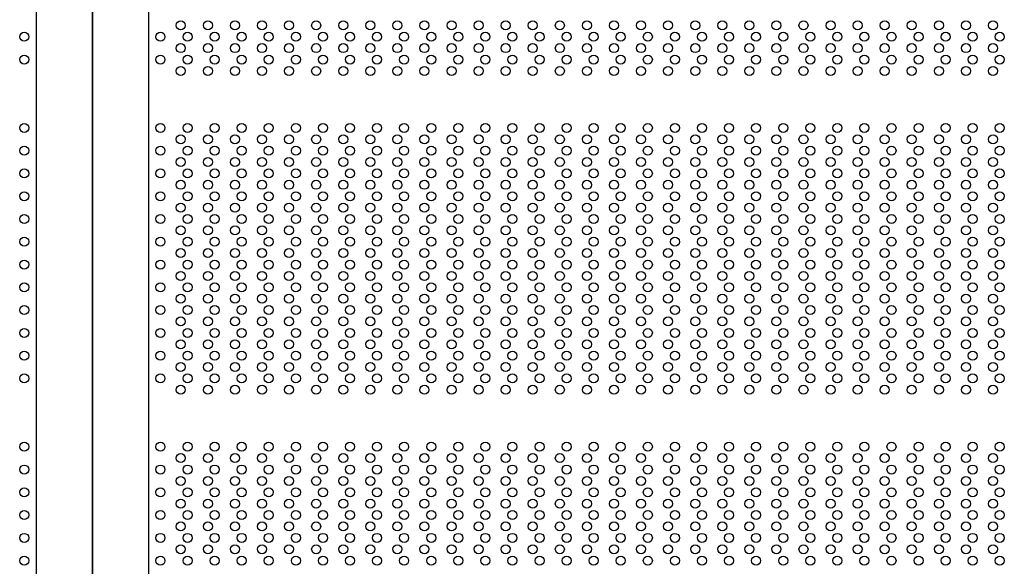
# Model space of a CAD drawing. Extents: x 543 to 20478, y 194 to 14052.
# Drawn here: x 3213 to 4086, y 12069 to 12554 of the extents above; entities that cross this region are included whole.
import ezdxf

# ---------------------------------------------------------------- set-up
doc = ezdxf.new("R2010")
doc.units = 0
doc.header["$LTSCALE"] = 50
doc.header["$MEASUREMENT"] = 0
doc.layers.add('PUNCH-T25_ON', color=7, linetype='CONTINUOUS')
doc.layers.add('扉縦枠内', color=7, linetype='CONTINUOUS')

msp = doc.modelspace()

# ---------------------------------------------------------------- linework, layer by layer
at = {"layer": 'PUNCH-T25_ON'}
for p, q in [((3227.6, 12955.5), (3227.6, 10968.5)), ((3327.4, 12955.5), (3327.4, 12041.5))]:
    msp.add_line(p, q, dxfattribs=at)
for centre in [(3355.9, 12548.8), (3379.9, 12548.8), (3403.9, 12548.8), (3427.9, 12548.8), (3451.9, 12548.8), (3475.9, 12548.8), (3499.9, 12548.8), (3523.9, 12548.8), (3547.9, 12548.8), (3571.9, 12548.8), (3595.9, 12548.8), (3619.9, 12548.8), (3643.9, 12548.8), (3667.9, 12548.8), (3691.9, 12548.8), (3715.9, 12548.8), (3739.9, 12548.8), (3763.9, 12548.8), (3787.9, 12548.8), (3811.9, 12548.8), (3835.9, 12548.8), (3859.9, 12548.8), (3883.9, 12548.8), (3907.9, 12548.8), (3931.9, 12548.8), (3955.9, 12548.8), (3979.9, 12548.8), (4003.9, 12548.8), (4027.9, 12548.8), (4051.9, 12548.8), (4075.9, 12548.8), (3217.1, 12538.7), (3337.9, 12538.7), (3361.9, 12538.7), (3385.9, 12538.7), (3409.9, 12538.7), (3433.9, 12538.7), (3457.9, 12538.7), (3481.9, 12538.7), (3505.9, 12538.7), (3529.9, 12538.7), (3553.9, 12538.7), (3577.9, 12538.7), (3601.9, 12538.7), (3625.9, 12538.7), (3649.9, 12538.7), (3673.9, 12538.7), (3697.9, 12538.7), (3721.9, 12538.7), (3745.9, 12538.7), (3769.9, 12538.7), (3793.9, 12538.7), (3817.9, 12538.7), (3841.9, 12538.7), (3865.9, 12538.7), (3889.9, 12538.7), (3913.9, 12538.7), (3937.9, 12538.7), (3961.9, 12538.7), (3985.9, 12538.7), (4009.9, 12538.7), (4033.9, 12538.7), (4057.9, 12538.7), (4081.9, 12538.7), (3355.9, 12528.6), (3379.9, 12528.6), (3403.9, 12528.6), (3427.9, 12528.6), (3451.9, 12528.6), (3475.9, 12528.6), (3499.9, 12528.6), (3523.9, 12528.6), (3547.9, 12528.6), (3571.9, 12528.6), (3595.9, 12528.6), (3619.9, 12528.6), (3643.9, 12528.6), (3667.9, 12528.6), (3691.9, 12528.6), (3715.9, 12528.6), (3739.9, 12528.6), (3763.9, 12528.6), (3787.9, 12528.6), (3811.9, 12528.6), (3835.9, 12528.6), (3859.9, 12528.6), (3883.9, 12528.6), (3907.9, 12528.6), (3931.9, 12528.6), (3955.9, 12528.6), (3979.9, 12528.6), (4003.9, 12528.6), (4027.9, 12528.6), (4051.9, 12528.6), (4075.9, 12528.6), (3217.1, 12518.5), (3337.9, 12518.5), (3361.9, 12518.5), (3385.9, 12518.5), (3409.9, 12518.5), (3433.9, 12518.5), (3457.9, 12518.5), (3481.9, 12518.5), (3505.9, 12518.5), (3529.9, 12518.5), (3553.9, 12518.5), (3577.9, 12518.5), (3601.9, 12518.5), (3625.9, 12518.5), (3649.9, 12518.5), (3673.9, 12518.5), (3697.9, 12518.5), (3721.9, 12518.5), (3745.9, 12518.5), (3769.9, 12518.5), (3793.9, 12518.5), (3817.9, 12518.5), (3841.9, 12518.5), (3865.9, 12518.5), (3889.9, 12518.5), (3913.9, 12518.5), (3937.9, 12518.5), (3961.9, 12518.5), (3985.9, 12518.5), (4009.9, 12518.5), (4033.9, 12518.5), (4057.9, 12518.5), (4081.9, 12518.5), (3355.9, 12508.4), (3379.9, 12508.4), (3403.9, 12508.4), (3427.9, 12508.4), (3451.9, 12508.4), (3475.9, 12508.4), (3499.9, 12508.4), (3523.9, 12508.4), (3547.9, 12508.4), (3571.9, 12508.4), (3595.9, 12508.4), (3619.9, 12508.4), (3643.9, 12508.4), (3667.9, 12508.4), (3691.9, 12508.4), (3715.9, 12508.4), (3739.9, 12508.4), (3763.9, 12508.4), (3787.9, 12508.4), (3811.9, 12508.4), (3835.9, 12508.4), (3859.9, 12508.4), (3883.9, 12508.4), (3907.9, 12508.4), (3931.9, 12508.4), (3955.9, 12508.4), (3979.9, 12508.4), (4003.9, 12508.4), (4027.9, 12508.4), (4051.9, 12508.4), (4075.9, 12508.4), (3217.1, 12457.9), (3337.9, 12457.9), (3361.9, 12457.9), (3385.9, 12457.9), (3409.9, 12457.9), (3433.9, 12457.9), (3457.9, 12457.9), (3481.9, 12457.9), (3505.9, 12457.9), (3529.9, 12457.9), (3553.9, 12457.9), (3577.9, 12457.9), (3601.9, 12457.9), (3625.9, 12457.9), (3649.9, 12457.9), (3673.9, 12457.9), (3697.9, 12457.9), (3721.9, 12457.9), (3745.9, 12457.9), (3769.9, 12457.9), (3793.9, 12457.9), (3817.9, 12457.9), (3841.9, 12457.9), (3865.9, 12457.9), (3889.9, 12457.9), (3913.9, 12457.9), (3937.9, 12457.9), (3961.9, 12457.9), (3985.9, 12457.9), (4009.9, 12457.9), (4033.9, 12457.9), (4057.9, 12457.9), (4081.9, 12457.9), (3355.9, 12447.8), (3379.9, 12447.8), (3403.9, 12447.8), (3427.9, 12447.8), (3451.9, 12447.8), (3475.9, 12447.8), (3499.9, 12447.8), (3523.9, 12447.8), (3547.9, 12447.8), (3571.9, 12447.8), (3595.9, 12447.8), (3619.9, 12447.8), (3643.9, 12447.8), (3667.9, 12447.8), (3691.9, 12447.8), (3715.9, 12447.8), (3739.9, 12447.8), (3763.9, 12447.8), (3787.9, 12447.8), (3811.9, 12447.8), (3835.9, 12447.8), (3859.9, 12447.8), (3883.9, 12447.8), (3907.9, 12447.8), (3931.9, 12447.8), (3955.9, 12447.8), (3979.9, 12447.8), (4003.9, 12447.8), (4027.9, 12447.8), (4051.9, 12447.8), (4075.9, 12447.8), (3217.1, 12437.7), (3337.9, 12437.7), (3361.9, 12437.7), (3385.9, 12437.7), (3409.9, 12437.7), (3433.9, 12437.7), (3457.9, 12437.7), (3481.9, 12437.7), (3505.9, 12437.7), (3529.9, 12437.7), (3553.9, 12437.7), (3577.9, 12437.7), (3601.9, 12437.7), (3625.9, 12437.7), (3649.9, 12437.7), (3673.9, 12437.7), (3697.9, 12437.7), (3721.9, 12437.7), (3745.9, 12437.7), (3769.9, 12437.7), (3793.9, 12437.7), (3817.9, 12437.7), (3841.9, 12437.7), (3865.9, 12437.7), (3889.9, 12437.7), (3913.9, 12437.7), (3937.9, 12437.7), (3961.9, 12437.7), (3985.9, 12437.7), (4009.9, 12437.7), (4033.9, 12437.7), (4057.9, 12437.7), (4081.9, 12437.7), (3355.9, 12427.6), (3379.9, 12427.6), (3403.9, 12427.6), (3427.9, 12427.6), (3451.9, 12427.6), (3475.9, 12427.6), (3499.9, 12427.6), (3523.9, 12427.6), (3547.9, 12427.6), (3571.9, 12427.6), (3595.9, 12427.6), (3619.9, 12427.6), (3643.9, 12427.6), (3667.9, 12427.6), (3691.9, 12427.6), (3715.9, 12427.6), (3739.9, 12427.6), (3763.9, 12427.6), (3787.9, 12427.6), (3811.9, 12427.6), (3835.9, 12427.6), (3859.9, 12427.6), (3883.9, 12427.6), (3907.9, 12427.6), (3931.9, 12427.6), (3955.9, 12427.6), (3979.9, 12427.6), (4003.9, 12427.6), (4027.9, 12427.6), (4051.9, 12427.6), (4075.9, 12427.6), (3217.1, 12417.5), (3337.9, 12417.5), (3361.9, 12417.5), (3385.9, 12417.5), (3409.9, 12417.5), (3433.9, 12417.5), (3457.9, 12417.5), (3481.9, 12417.5), (3505.9, 12417.5), (3529.9, 12417.5), (3553.9, 12417.5), (3577.9, 12417.5), (3601.9, 12417.5), (3625.9, 12417.5), (3649.9, 12417.5), (3673.9, 12417.5), (3697.9, 12417.5), (3721.9, 12417.5), (3745.9, 12417.5), (3769.9, 12417.5), (3793.9, 12417.5), (3817.9, 12417.5), (3841.9, 12417.5), (3865.9, 12417.5), (3889.9, 12417.5), (3913.9, 12417.5), (3937.9, 12417.5), (3961.9, 12417.5), (3985.9, 12417.5), (4009.9, 12417.5), (4033.9, 12417.5), (4057.9, 12417.5), (4081.9, 12417.5), (3355.9, 12407.4), (3379.9, 12407.4), (3403.9, 12407.4), (3427.9, 12407.4), (3451.9, 12407.4), (3475.9, 12407.4), (3499.9, 12407.4), (3523.9, 12407.4), (3547.9, 12407.4), (3571.9, 12407.4), (3595.9, 12407.4), (3619.9, 12407.4), (3643.9, 12407.4), (3667.9, 12407.4), (3691.9, 12407.4), (3715.9, 12407.4), (3739.9, 12407.4), (3763.9, 12407.4), (3787.9, 12407.4), (3811.9, 12407.4), (3835.9, 12407.4), (3859.9, 12407.4), (3883.9, 12407.4), (3907.9, 12407.4), (3931.9, 12407.4), (3955.9, 12407.4), (3979.9, 12407.4), (4003.9, 12407.4), (4027.9, 12407.4), (4051.9, 12407.4), (4075.9, 12407.4), (3217.1, 12397.3), (3337.9, 12397.3), (3361.9, 12397.3), (3385.9, 12397.3), (3409.9, 12397.3), (3433.9, 12397.3), (3457.9, 12397.3), (3481.9, 12397.3), (3505.9, 12397.3), (3529.9, 12397.3), (3553.9, 12397.3), (3577.9, 12397.3), (3601.9, 12397.3), (3625.9, 12397.3), (3649.9, 12397.3), (3673.9, 12397.3), (3697.9, 12397.3), (3721.9, 12397.3), (3745.9, 12397.3), (3769.9, 12397.3), (3793.9, 12397.3), (3817.9, 12397.3), (3841.9, 12397.3), (3865.9, 12397.3), (3889.9, 12397.3), (3913.9, 12397.3), (3937.9, 12397.3), (3961.9, 12397.3), (3985.9, 12397.3), (4009.9, 12397.3), (4033.9, 12397.3), (4057.9, 12397.3), (4081.9, 12397.3), (3355.9, 12387.2), (3379.9, 12387.2), (3403.9, 12387.2), (3427.9, 12387.2), (3451.9, 12387.2), (3475.9, 12387.2), (3499.9, 12387.2), (3523.9, 12387.2), (3547.9, 12387.2), (3571.9, 12387.2), (3595.9, 12387.2), (3619.9, 12387.2), (3643.9, 12387.2), (3667.9, 12387.2), (3691.9, 12387.2), (3715.9, 12387.2), (3739.9, 12387.2), (3763.9, 12387.2), (3787.9, 12387.2), (3811.9, 12387.2), (3835.9, 12387.2), (3859.9, 12387.2), (3883.9, 12387.2), (3907.9, 12387.2), (3931.9, 12387.2), (3955.9, 12387.2), (3979.9, 12387.2), (4003.9, 12387.2), (4027.9, 12387.2), (4051.9, 12387.2), (4075.9, 12387.2), (3217.1, 12377.1), (3337.9, 12377.1), (3361.9, 12377.1), (3385.9, 12377.1), (3409.9, 12377.1), (3433.9, 12377.1), (3457.9, 12377.1), (3481.9, 12377.1), (3505.9, 12377.1), (3529.9, 12377.1), (3553.9, 12377.1), (3577.9, 12377.1), (3601.9, 12377.1), (3625.9, 12377.1), (3649.9, 12377.1), (3673.9, 12377.1), (3697.9, 12377.1), (3721.9, 12377.1), (3745.9, 12377.1), (3769.9, 12377.1), (3793.9, 12377.1), (3817.9, 12377.1), (3841.9, 12377.1), (3865.9, 12377.1), (3889.9, 12377.1), (3913.9, 12377.1), (3937.9, 12377.1), (3961.9, 12377.1), (3985.9, 12377.1), (4009.9, 12377.1), (4033.9, 12377.1), (4057.9, 12377.1), (4081.9, 12377.1), (3355.9, 12367), (3379.9, 12367), (3403.9, 12367), (3427.9, 12367), (3451.9, 12367), (3475.9, 12367), (3499.9, 12367), (3523.9, 12367), (3547.9, 12367), (3571.9, 12367), (3595.9, 12367), (3619.9, 12367), (3643.9, 12367), (3667.9, 12367), (3691.9, 12367), (3715.9, 12367), (3739.9, 12367), (3763.9, 12367), (3787.9, 12367), (3811.9, 12367), (3835.9, 12367), (3859.9, 12367), (3883.9, 12367), (3907.9, 12367), (3931.9, 12367), (3955.9, 12367), (3979.9, 12367), (4003.9, 12367), (4027.9, 12367), (4051.9, 12367), (4075.9, 12367), (3217.1, 12356.9), (3337.9, 12356.9), (3361.9, 12356.9), (3385.9, 12356.9), (3409.9, 12356.9), (3433.9, 12356.9), (3457.9, 12356.9), (3481.9, 12356.9), (3505.9, 12356.9), (3529.9, 12356.9), (3553.9, 12356.9), (3577.9, 12356.9), (3601.9, 12356.9), (3625.9, 12356.9), (3649.9, 12356.9), (3673.9, 12356.9), (3697.9, 12356.9), (3721.9, 12356.9), (3745.9, 12356.9), (3769.9, 12356.9), (3793.9, 12356.9), (3817.9, 12356.9), (3841.9, 12356.9), (3865.9, 12356.9), (3889.9, 12356.9), (3913.9, 12356.9), (3937.9, 12356.9), (3961.9, 12356.9), (3985.9, 12356.9), (4009.9, 12356.9), (4033.9, 12356.9), (4057.9, 12356.9), (4081.9, 12356.9), (3355.9, 12346.8), (3379.9, 12346.8), (3403.9, 12346.8), (3427.9, 12346.8), (3451.9, 12346.8), (3475.9, 12346.8), (3499.9, 12346.8), (3523.9, 12346.8), (3547.9, 12346.8), (3571.9, 12346.8), (3595.9, 12346.8), (3619.9, 12346.8), (3643.9, 12346.8), (3667.9, 12346.8), (3691.9, 12346.8), (3715.9, 12346.8), (3739.9, 12346.8), (3763.9, 12346.8), (3787.9, 12346.8), (3811.9, 12346.8), (3835.9, 12346.8), (3859.9, 12346.8), (3883.9, 12346.8), (3907.9, 12346.8), (3931.9, 12346.8), (3955.9, 12346.8), (3979.9, 12346.8), (4003.9, 12346.8), (4027.9, 12346.8), (4051.9, 12346.8), (4075.9, 12346.8), (3217.1, 12336.7), (3337.9, 12336.7), (3361.9, 12336.7), (3385.9, 12336.7), (3409.9, 12336.7), (3433.9, 12336.7), (3457.9, 12336.7), (3481.9, 12336.7), (3505.9, 12336.7), (3529.9, 12336.7), (3553.9, 12336.7), (3577.9, 12336.7), (3601.9, 12336.7), (3625.9, 12336.7), (3649.9, 12336.7), (3673.9, 12336.7), (3697.9, 12336.7), (3721.9, 12336.7), (3745.9, 12336.7), (3769.9, 12336.7), (3793.9, 12336.7), (3817.9, 12336.7), (3841.9, 12336.7), (3865.9, 12336.7), (3889.9, 12336.7), (3913.9, 12336.7), (3937.9, 12336.7), (3961.9, 12336.7), (3985.9, 12336.7), (4009.9, 12336.7), (4033.9, 12336.7), (4057.9, 12336.7), (4081.9, 12336.7), (3355.9, 12326.6), (3379.9, 12326.6), (3403.9, 12326.6), (3427.9, 12326.6), (3451.9, 12326.6), (3475.9, 12326.6), (3499.9, 12326.6), (3523.9, 12326.6), (3547.9, 12326.6), (3571.9, 12326.6), (3595.9, 12326.6), (3619.9, 12326.6), (3643.9, 12326.6), (3667.9, 12326.6), (3691.9, 12326.6), (3715.9, 12326.6), (3739.9, 12326.6), (3763.9, 12326.6), (3787.9, 12326.6), (3811.9, 12326.6), (3835.9, 12326.6), (3859.9, 12326.6), (3883.9, 12326.6), (3907.9, 12326.6), (3931.9, 12326.6), (3955.9, 12326.6), (3979.9, 12326.6), (4003.9, 12326.6), (4027.9, 12326.6), (4051.9, 12326.6), (4075.9, 12326.6), (3217.1, 12316.5), (3337.9, 12316.5), (3361.9, 12316.5), (3385.9, 12316.5), (3409.9, 12316.5), (3433.9, 12316.5), (3457.9, 12316.5), (3481.9, 12316.5), (3505.9, 12316.5), (3529.9, 12316.5), (3553.9, 12316.5), (3577.9, 12316.5), (3601.9, 12316.5), (3625.9, 12316.5), (3649.9, 12316.5), (3673.9, 12316.5), (3697.9, 12316.5), (3721.9, 12316.5), (3745.9, 12316.5), (3769.9, 12316.5), (3793.9, 12316.5), (3817.9, 12316.5), (3841.9, 12316.5), (3865.9, 12316.5), (3889.9, 12316.5), (3913.9, 12316.5), (3937.9, 12316.5), (3961.9, 12316.5), (3985.9, 12316.5), (4009.9, 12316.5), (4033.9, 12316.5), (4057.9, 12316.5), (4081.9, 12316.5), (3355.9, 12306.4), (3379.9, 12306.4), (3403.9, 12306.4), (3427.9, 12306.4), (3451.9, 12306.4), (3475.9, 12306.4), (3499.9, 12306.4), (3523.9, 12306.4), (3547.9, 12306.4), (3571.9, 12306.4), (3595.9, 12306.4), (3619.9, 12306.4), (3643.9, 12306.4), (3667.9, 12306.4), (3691.9, 12306.4), (3715.9, 12306.4), (3739.9, 12306.4), (3763.9, 12306.4), (3787.9, 12306.4), (3811.9, 12306.4), (3835.9, 12306.4), (3859.9, 12306.4), (3883.9, 12306.4), (3907.9, 12306.4), (3931.9, 12306.4), (3955.9, 12306.4), (3979.9, 12306.4), (4003.9, 12306.4), (4027.9, 12306.4), (4051.9, 12306.4), (4075.9, 12306.4), (3217.1, 12296.3), (3337.9, 12296.3), (3361.9, 12296.3), (3385.9, 12296.3), (3409.9, 12296.3), (3433.9, 12296.3), (3457.9, 12296.3), (3481.9, 12296.3), (3505.9, 12296.3), (3529.9, 12296.3), (3553.9, 12296.3), (3577.9, 12296.3), (3601.9, 12296.3), (3625.9, 12296.3), (3649.9, 12296.3), (3673.9, 12296.3), (3697.9, 12296.3), (3721.9, 12296.3), (3745.9, 12296.3), (3769.9, 12296.3), (3793.9, 12296.3), (3817.9, 12296.3), (3841.9, 12296.3), (3865.9, 12296.3), (3889.9, 12296.3), (3913.9, 12296.3), (3937.9, 12296.3), (3961.9, 12296.3), (3985.9, 12296.3), (4009.9, 12296.3), (4033.9, 12296.3), (4057.9, 12296.3), (4081.9, 12296.3), (3355.9, 12286.2), (3379.9, 12286.2), (3403.9, 12286.2), (3427.9, 12286.2), (3451.9, 12286.2), (3475.9, 12286.2), (3499.9, 12286.2), (3523.9, 12286.2), (3547.9, 12286.2), (3571.9, 12286.2), (3595.9, 12286.2), (3619.9, 12286.2), (3643.9, 12286.2), (3667.9, 12286.2), (3691.9, 12286.2), (3715.9, 12286.2), (3739.9, 12286.2), (3763.9, 12286.2), (3787.9, 12286.2), (3811.9, 12286.2), (3835.9, 12286.2), (3859.9, 12286.2), (3883.9, 12286.2), (3907.9, 12286.2), (3931.9, 12286.2), (3955.9, 12286.2), (3979.9, 12286.2), (4003.9, 12286.2), (4027.9, 12286.2), (4051.9, 12286.2), (4075.9, 12286.2), (3217.1, 12276.1), (3337.9, 12276.1), (3361.9, 12276.1), (3385.9, 12276.1), (3409.9, 12276.1), (3433.9, 12276.1), (3457.9, 12276.1), (3481.9, 12276.1), (3505.9, 12276.1), (3529.9, 12276.1), (3553.9, 12276.1), (3577.9, 12276.1), (3601.9, 12276.1), (3625.9, 12276.1), (3649.9, 12276.1), (3673.9, 12276.1), (3697.9, 12276.1), (3721.9, 12276.1), (3745.9, 12276.1), (3769.9, 12276.1), (3793.9, 12276.1), (3817.9, 12276.1), (3841.9, 12276.1), (3865.9, 12276.1), (3889.9, 12276.1), (3913.9, 12276.1), (3937.9, 12276.1), (3961.9, 12276.1), (3985.9, 12276.1), (4009.9, 12276.1), (4033.9, 12276.1), (4057.9, 12276.1), (4081.9, 12276.1), (3355.9, 12266), (3379.9, 12266), (3403.9, 12266), (3427.9, 12266), (3451.9, 12266), (3475.9, 12266), (3499.9, 12266), (3523.9, 12266), (3547.9, 12266), (3571.9, 12266), (3595.9, 12266), (3619.9, 12266), (3643.9, 12266), (3667.9, 12266), (3691.9, 12266), (3715.9, 12266), (3739.9, 12266), (3763.9, 12266), (3787.9, 12266), (3811.9, 12266), (3835.9, 12266), (3859.9, 12266), (3883.9, 12266), (3907.9, 12266), (3931.9, 12266), (3955.9, 12266), (3979.9, 12266), (4003.9, 12266), (4027.9, 12266), (4051.9, 12266), (4075.9, 12266), (3217.1, 12255.9), (3337.9, 12255.9), (3361.9, 12255.9), (3385.9, 12255.9), (3409.9, 12255.9), (3433.9, 12255.9), (3457.9, 12255.9), (3481.9, 12255.9), (3505.9, 12255.9), (3529.9, 12255.9), (3553.9, 12255.9), (3577.9, 12255.9), (3601.9, 12255.9), (3625.9, 12255.9), (3649.9, 12255.9), (3673.9, 12255.9), (3697.9, 12255.9), (3721.9, 12255.9), (3745.9, 12255.9), (3769.9, 12255.9), (3793.9, 12255.9), (3817.9, 12255.9), (3841.9, 12255.9), (3865.9, 12255.9), (3889.9, 12255.9), (3913.9, 12255.9), (3937.9, 12255.9), (3961.9, 12255.9), (3985.9, 12255.9), (4009.9, 12255.9), (4033.9, 12255.9), (4057.9, 12255.9), (4081.9, 12255.9), (3355.9, 12245.8), (3379.9, 12245.8), (3403.9, 12245.8), (3427.9, 12245.8), (3451.9, 12245.8), (3475.9, 12245.8), (3499.9, 12245.8), (3523.9, 12245.8), (3547.9, 12245.8), (3571.9, 12245.8), (3595.9, 12245.8), (3619.9, 12245.8), (3643.9, 12245.8), (3667.9, 12245.8), (3691.9, 12245.8), (3715.9, 12245.8), (3739.9, 12245.8), (3763.9, 12245.8), (3787.9, 12245.8), (3811.9, 12245.8), (3835.9, 12245.8), (3859.9, 12245.8), (3883.9, 12245.8), (3907.9, 12245.8), (3931.9, 12245.8), (3955.9, 12245.8), (3979.9, 12245.8), (4003.9, 12245.8), (4027.9, 12245.8), (4051.9, 12245.8), (4075.9, 12245.8), (3217.1, 12235.7), (3337.9, 12235.7), (3361.9, 12235.7), (3385.9, 12235.7), (3409.9, 12235.7), (3433.9, 12235.7), (3457.9, 12235.7), (3481.9, 12235.7), (3505.9, 12235.7), (3529.9, 12235.7), (3553.9, 12235.7), (3577.9, 12235.7), (3601.9, 12235.7), (3625.9, 12235.7), (3649.9, 12235.7), (3673.9, 12235.7), (3697.9, 12235.7), (3721.9, 12235.7), (3745.9, 12235.7), (3769.9, 12235.7), (3793.9, 12235.7), (3817.9, 12235.7), (3841.9, 12235.7), (3865.9, 12235.7), (3889.9, 12235.7), (3913.9, 12235.7), (3937.9, 12235.7), (3961.9, 12235.7), (3985.9, 12235.7), (4009.9, 12235.7), (4033.9, 12235.7), (4057.9, 12235.7), (4081.9, 12235.7), (3355.9, 12225.6), (3379.9, 12225.6), (3403.9, 12225.6), (3427.9, 12225.6), (3451.9, 12225.6), (3475.9, 12225.6), (3499.9, 12225.6), (3523.9, 12225.6), (3547.9, 12225.6), (3571.9, 12225.6), (3595.9, 12225.6), (3619.9, 12225.6), (3643.9, 12225.6), (3667.9, 12225.6), (3691.9, 12225.6), (3715.9, 12225.6), (3739.9, 12225.6), (3763.9, 12225.6), (3787.9, 12225.6), (3811.9, 12225.6), (3835.9, 12225.6), (3859.9, 12225.6), (3883.9, 12225.6), (3907.9, 12225.6), (3931.9, 12225.6), (3955.9, 12225.6), (3979.9, 12225.6), (4003.9, 12225.6), (4027.9, 12225.6), (4051.9, 12225.6), (4075.9, 12225.6), (3217.1, 12175.1), (3337.9, 12175.1), (3361.9, 12175.1), (3385.9, 12175.1), (3409.9, 12175.1), (3433.9, 12175.1), (3457.9, 12175.1), (3481.9, 12175.1), (3505.9, 12175.1), (3529.9, 12175.1), (3553.9, 12175.1), (3577.9, 12175.1), (3601.9, 12175.1), (3625.9, 12175.1), (3649.9, 12175.1), (3673.9, 12175.1), (3697.9, 12175.1), (3721.9, 12175.1), (3745.9, 12175.1), (3769.9, 12175.1), (3793.9, 12175.1), (3817.9, 12175.1), (3841.9, 12175.1), (3865.9, 12175.1), (3889.9, 12175.1), (3913.9, 12175.1), (3937.9, 12175.1), (3961.9, 12175.1), (3985.9, 12175.1), (4009.9, 12175.1), (4033.9, 12175.1), (4057.9, 12175.1), (4081.9, 12175.1), (3355.9, 12165), (3379.9, 12165), (3403.9, 12165), (3427.9, 12165), (3451.9, 12165), (3475.9, 12165), (3499.9, 12165), (3523.9, 12165), (3547.9, 12165), (3571.9, 12165), (3595.9, 12165), (3619.9, 12165), (3643.9, 12165), (3667.9, 12165), (3691.9, 12165), (3715.9, 12165), (3739.9, 12165), (3763.9, 12165), (3787.9, 12165), (3811.9, 12165), (3835.9, 12165), (3859.9, 12165), (3883.9, 12165), (3907.9, 12165), (3931.9, 12165), (3955.9, 12165), (3979.9, 12165), (4003.9, 12165), (4027.9, 12165), (4051.9, 12165), (4075.9, 12165), (3217.1, 12154.9), (3337.9, 12154.9), (3361.9, 12154.9), (3385.9, 12154.9), (3409.9, 12154.9), (3433.9, 12154.9), (3457.9, 12154.9), (3481.9, 12154.9), (3505.9, 12154.9), (3529.9, 12154.9), (3553.9, 12154.9), (3577.9, 12154.9), (3601.9, 12154.9), (3625.9, 12154.9), (3649.9, 12154.9), (3673.9, 12154.9), (3697.9, 12154.9), (3721.9, 12154.9), (3745.9, 12154.9), (3769.9, 12154.9), (3793.9, 12154.9), (3817.9, 12154.9), (3841.9, 12154.9), (3865.9, 12154.9), (3889.9, 12154.9), (3913.9, 12154.9), (3937.9, 12154.9), (3961.9, 12154.9), (3985.9, 12154.9), (4009.9, 12154.9), (4033.9, 12154.9), (4057.9, 12154.9), (4081.9, 12154.9), (3355.9, 12144.8), (3379.9, 12144.8), (3403.9, 12144.8), (3427.9, 12144.8), (3451.9, 12144.8), (3475.9, 12144.8), (3499.9, 12144.8), (3523.9, 12144.8), (3547.9, 12144.8), (3571.9, 12144.8), (3595.9, 12144.8), (3619.9, 12144.8), (3643.9, 12144.8), (3667.9, 12144.8), (3691.9, 12144.8), (3715.9, 12144.8), (3739.9, 12144.8), (3763.9, 12144.8), (3787.9, 12144.8), (3811.9, 12144.8), (3835.9, 12144.8), (3859.9, 12144.8), (3883.9, 12144.8), (3907.9, 12144.8), (3931.9, 12144.8), (3955.9, 12144.8), (3979.9, 12144.8), (4003.9, 12144.8), (4027.9, 12144.8), (4051.9, 12144.8), (4075.9, 12144.8), (3217.1, 12134.7), (3337.9, 12134.7), (3361.9, 12134.7), (3385.9, 12134.7), (3409.9, 12134.7), (3433.9, 12134.7), (3457.9, 12134.7), (3481.9, 12134.7), (3505.9, 12134.7), (3529.9, 12134.7), (3553.9, 12134.7), (3577.9, 12134.7), (3601.9, 12134.7), (3625.9, 12134.7), (3649.9, 12134.7), (3673.9, 12134.7), (3697.9, 12134.7), (3721.9, 12134.7), (3745.9, 12134.7), (3769.9, 12134.7), (3793.9, 12134.7), (3817.9, 12134.7), (3841.9, 12134.7), (3865.9, 12134.7), (3889.9, 12134.7), (3913.9, 12134.7), (3937.9, 12134.7), (3961.9, 12134.7), (3985.9, 12134.7), (4009.9, 12134.7), (4033.9, 12134.7), (4057.9, 12134.7), (4081.9, 12134.7), (3355.9, 12124.6), (3379.9, 12124.6), (3403.9, 12124.6), (3427.9, 12124.6), (3451.9, 12124.6), (3475.9, 12124.6), (3499.9, 12124.6), (3523.9, 12124.6), (3547.9, 12124.6), (3571.9, 12124.6), (3595.9, 12124.6), (3619.9, 12124.6), (3643.9, 12124.6), (3667.9, 12124.6), (3691.9, 12124.6), (3715.9, 12124.6), (3739.9, 12124.6), (3763.9, 12124.6), (3787.9, 12124.6), (3811.9, 12124.6), (3835.9, 12124.6), (3859.9, 12124.6), (3883.9, 12124.6), (3907.9, 12124.6), (3931.9, 12124.6), (3955.9, 12124.6), (3979.9, 12124.6), (4003.9, 12124.6), (4027.9, 12124.6), (4051.9, 12124.6), (4075.9, 12124.6), (3217.1, 12114.5), (3337.9, 12114.5), (3361.9, 12114.5), (3385.9, 12114.5), (3409.9, 12114.5), (3433.9, 12114.5), (3457.9, 12114.5), (3481.9, 12114.5), (3505.9, 12114.5), (3529.9, 12114.5), (3553.9, 12114.5), (3577.9, 12114.5), (3601.9, 12114.5), (3625.9, 12114.5), (3649.9, 12114.5), (3673.9, 12114.5), (3697.9, 12114.5), (3721.9, 12114.5), (3745.9, 12114.5), (3769.9, 12114.5), (3793.9, 12114.5), (3817.9, 12114.5), (3841.9, 12114.5), (3865.9, 12114.5), (3889.9, 12114.5), (3913.9, 12114.5), (3937.9, 12114.5), (3961.9, 12114.5), (3985.9, 12114.5), (4009.9, 12114.5), (4033.9, 12114.5), (4057.9, 12114.5), (4081.9, 12114.5), (3355.9, 12104.4), (3379.9, 12104.4), (3403.9, 12104.4), (3427.9, 12104.4), (3451.9, 12104.4), (3475.9, 12104.4), (3499.9, 12104.4), (3523.9, 12104.4), (3547.9, 12104.4), (3571.9, 12104.4), (3595.9, 12104.4), (3619.9, 12104.4), (3643.9, 12104.4), (3667.9, 12104.4), (3691.9, 12104.4), (3715.9, 12104.4), (3739.9, 12104.4), (3763.9, 12104.4), (3787.9, 12104.4), (3811.9, 12104.4), (3835.9, 12104.4), (3859.9, 12104.4), (3883.9, 12104.4), (3907.9, 12104.4), (3931.9, 12104.4), (3955.9, 12104.4), (3979.9, 12104.4), (4003.9, 12104.4), (4027.9, 12104.4), (4051.9, 12104.4), (4075.9, 12104.4), (3217.1, 12094.3), (3337.9, 12094.3), (3361.9, 12094.3), (3385.9, 12094.3), (3409.9, 12094.3), (3433.9, 12094.3), (3457.9, 12094.3), (3481.9, 12094.3), (3505.9, 12094.3), (3529.9, 12094.3), (3553.9, 12094.3), (3577.9, 12094.3), (3601.9, 12094.3), (3625.9, 12094.3), (3649.9, 12094.3), (3673.9, 12094.3), (3697.9, 12094.3), (3721.9, 12094.3), (3745.9, 12094.3), (3769.9, 12094.3), (3793.9, 12094.3), (3817.9, 12094.3), (3841.9, 12094.3), (3865.9, 12094.3), (3889.9, 12094.3), (3913.9, 12094.3), (3937.9, 12094.3), (3961.9, 12094.3), (3985.9, 12094.3), (4009.9, 12094.3), (4033.9, 12094.3), (4057.9, 12094.3), (4081.9, 12094.3), (3355.9, 12084.2), (3379.9, 12084.2), (3403.9, 12084.2), (3427.9, 12084.2), (3451.9, 12084.2), (3475.9, 12084.2), (3499.9, 12084.2), (3523.9, 12084.2), (3547.9, 12084.2), (3571.9, 12084.2), (3595.9, 12084.2), (3619.9, 12084.2), (3643.9, 12084.2), (3667.9, 12084.2), (3691.9, 12084.2), (3715.9, 12084.2), (3739.9, 12084.2), (3763.9, 12084.2), (3787.9, 12084.2), (3811.9, 12084.2), (3835.9, 12084.2), (3859.9, 12084.2), (3883.9, 12084.2), (3907.9, 12084.2), (3931.9, 12084.2), (3955.9, 12084.2), (3979.9, 12084.2), (4003.9, 12084.2), (4027.9, 12084.2), (4051.9, 12084.2), (4075.9, 12084.2), (3217.1, 12074.1), (3337.9, 12074.1), (3361.9, 12074.1), (3385.9, 12074.1), (3409.9, 12074.1), (3433.9, 12074.1), (3457.9, 12074.1), (3481.9, 12074.1), (3505.9, 12074.1), (3529.9, 12074.1), (3553.9, 12074.1), (3577.9, 12074.1), (3601.9, 12074.1), (3625.9, 12074.1), (3649.9, 12074.1), (3673.9, 12074.1), (3697.9, 12074.1), (3721.9, 12074.1), (3745.9, 12074.1), (3769.9, 12074.1), (3793.9, 12074.1), (3817.9, 12074.1), (3841.9, 12074.1), (3865.9, 12074.1), (3889.9, 12074.1), (3913.9, 12074.1), (3937.9, 12074.1), (3961.9, 12074.1), (3985.9, 12074.1), (4009.9, 12074.1), (4033.9, 12074.1), (4057.9, 12074.1), (4081.9, 12074.1)]:
    msp.add_circle(centre, 4, dxfattribs=at)
at = {"layer": '扉縦枠内'}
for p, q in [((3227.6, 12957), (3227.6, 10969)), ((3277.4, 12955.5), (3277.4, 12041.5)), ((3277.6, 12955.5), (3277.6, 12041.5)), ((3327.4, 12957), (3327.4, 12041.5))]:
    msp.add_line(p, q, dxfattribs=at)

doc.saveas('drawing.dxf')
